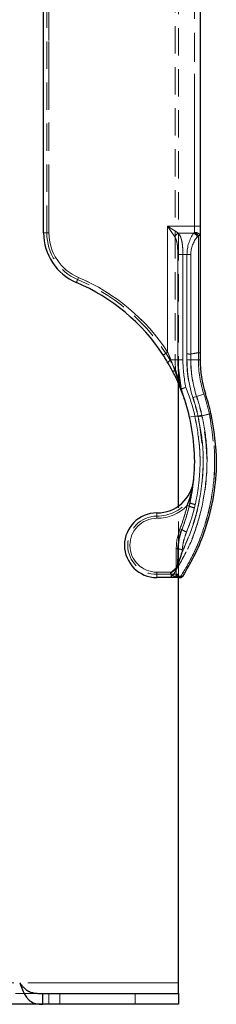
# Model space of a CAD drawing. Units: millimetres. Extents: x 0 to 420, y 0 to 297.
# Drawn here: x 223 to 232, y 146 to 192 of the extents above; entities that cross this region are included whole.
import ezdxf

# ---------------------------------------------------------------- set-up
doc = ezdxf.new("R2010")
doc.units = ezdxf.units.MM
doc.linetypes.add('HIDDEN', pattern=[1.905, 1.27, -0.635])
doc.linetypes.add('PHANTOM', pattern=[12.7, 6.35, -1.27, 1.27, -1.27, 1.27, -1.27])

msp = doc.modelspace()

# ---------------------------------------------------------------- linework, layer by layer
at = {"color": 7, "linetype": 'HIDDEN', "lineweight": 0}
for p, q in [((230.3954, 174.7686), (230.3954, 235.721)), ((224.2954, 181.7632), (224.2954, 235.2059)), ((224.3954, 181.7632), (224.3954, 235.1465)), ((231.1454, 229.1616), (231.1454, 182.0845)), ((230.2454, 208.5116), (230.2454, 175.864)), ((229.8954, 182.0845), (229.8954, 176.23)), ((229.8954, 182.0845), (230.2261, 181.5884)), ((230.3915, 181.7538), (229.8954, 182.0845)), ((231.1454, 182.0845), (229.8954, 182.0845)), ((231.3954, 182.0845), (231.1454, 182.0845)), ((231.1454, 182.0845), (231.1454, 181.7877)), ((224.2954, 181.7632), (224.1454, 181.7632)), ((224.2954, 181.7632), (224.1454, 181.7632)), ((224.3954, 181.7632), (224.1454, 181.7632)), ((230.3915, 181.7538), (231.1043, 181.7538)), ((231.3954, 181.6393), (231.3222, 181.6393)), ((231.3222, 181.6393), (231.3222, 176.2003)), ((230.6025, 180.7616), (230.3668, 180.7616)), ((230.3668, 180.7616), (230.3668, 175.864)), ((230.6025, 175.864), (230.6025, 180.7616)), ((230.6025, 180.7616), (230.7918, 180.7616)), ((230.9686, 180.7616), (230.7918, 180.7616)), ((230.7918, 180.7616), (230.7918, 176.1436)), ((230.9686, 176.1392), (230.9686, 180.7616)), ((225.7649, 179.6927), (225.6671, 179.4626)), ((225.7258, 179.6006), (225.6671, 179.4626)), ((225.7258, 179.6006), (225.6671, 179.4626)), ((229.8954, 176.23), (229.6859, 176.0935)), ((230.9696, 176.1393), (230.9686, 176.1392)), ((231.3222, 176.2003), (231.3228, 176.2003)), ((230.0464, 175.864), (230.3668, 175.864)), ((230.2454, 175.864), (230.3954, 175.864)), ((230.2454, 175.864), (230.3954, 175.864)), ((230.6025, 175.864), (230.3668, 175.864)), ((231.3954, 175.864), (231.3232, 175.864)), ((230.2627, 175.403), (230.1296, 175.3338)), ((230.2627, 175.403), (230.1296, 175.3338)), ((230.5266, 174.4501), (230.4402, 174.664)), ((230.7447, 174.5881), (230.5123, 174.496)), ((230.7447, 174.5881), (230.5148, 174.5362)), ((231.5768, 174.2802), (231.2343, 174.1676)), ((231.6454, 174.3027), (231.5768, 174.2802)), ((231.2343, 174.1676), (231.0654, 174.1121)), ((231.4746, 173.3011), (231.3012, 173.2616)), ((231.4799, 173.2777), (231.4746, 173.3011)), ((231.8311, 173.3567), (231.4804, 173.2779)), ((231.1582, 173.2616), (230.9146, 173.2054)), ((231.1582, 173.2616), (231.3012, 173.2616)), ((231.3012, 173.2616), (231.3065, 173.2383)), ((230.8451, 169.3028), (230.9428, 169.2817)), ((230.9428, 169.2817), (230.8451, 169.3028)), ((231.1389, 168.9995), (231.1755, 169.1562)), ((229.3954, 168.7616), (229.3954, 168.6116)), ((229.3954, 168.6116), (229.3954, 168.7616)), ((229.3954, 168.7616), (229.3954, 168.5116)), ((230.3954, 167.0952), (230.3954, 169.0831)), ((230.7991, 169.1012), (230.8962, 169.0779)), ((230.4649, 168.0188), (230.5584, 167.9833)), ((230.5584, 167.9833), (230.4649, 168.0188)), ((230.4649, 168.0188), (230.5525, 167.9855)), ((230.2954, 167.0952), (230.3954, 167.0952)), ((230.2954, 167.0952), (230.2954, 165.9116)), ((230.3954, 167.0952), (230.2954, 167.0952)), ((230.2954, 167.0952), (230.2954, 166.2098)), ((230.2954, 167.0952), (230.3751, 167.0952)), ((230.3954, 165.9116), (230.3954, 167.0952)), ((230.5628, 166.9424), (230.5744, 167.066)), ((230.0769, 166.0116), (229.3954, 166.0116)), ((229.3954, 165.7616), (229.3954, 166.0116)), ((230.2954, 166.2098), (230.0769, 166.0116)), ((230.3404, 166.2869), (230.2954, 166.2098)), ((230.2954, 165.9116), (229.3954, 165.9116)), ((229.3954, 165.7616), (229.3954, 165.9116)), ((229.3954, 165.9116), (229.3954, 165.7616)), ((230.2954, 165.9116), (230.2954, 165.8816)), ((230.2954, 165.9116), (230.3954, 165.9116)), ((230.2954, 165.8816), (230.2954, 165.9116)), ((230.3954, 165.9116), (230.2954, 165.9116)), ((230.3954, 165.8616), (230.3954, 165.9116)), ((230.3954, 165.7616), (230.3954, 165.8616)), ((230.4328, 165.7677), (230.4429, 165.7688)), ((230.4359, 165.764), (230.4358, 165.7641)), ((230.4359, 165.764), (230.4374, 165.7638)), ((230.4375, 165.7634), (230.454, 165.766)), ((230.447, 165.7659), (230.4445, 165.7656)), ((230.4606, 165.7644), (230.4466, 165.7635)), ((230.4466, 165.7636), (230.4466, 165.7635)), ((230.3954, 146.9466), (68.3954, 146.9466)), ((224.1155, 146.4466), (74.6752, 146.4466)), ((224.3954, 145.9466), (224.3954, 146.4466))]:
    msp.add_line(p, q, dxfattribs=at)
at = {"color": 7, "linetype": 'Continuous', "lineweight": 30}
for p, q in [((224.1454, 181.7632), (224.1454, 235.1465)), ((231.3954, 229.1616), (231.3954, 182.0845)), ((231.3954, 182.0845), (231.3954, 181.6393)), ((231.3954, 181.6393), (231.3954, 175.864)), ((230.3954, 169.0831), (230.3954, 174.7686)), ((230.8962, 169.0779), (230.9315, 169.2297)), ((230.1409, 165.7616), (229.3954, 165.7616)), ((230.3954, 146.9466), (230.3954, 165.7616)), ((230.4484, 165.7631), (230.4632, 165.7647)), ((230.3954, 146.4466), (230.3954, 146.9466)), ((224.1155, 145.9466), (224.1155, 146.4466)), ((224.1155, 146.4466), (224.8954, 146.4466)), ((224.8954, 146.4466), (228.3954, 146.4466)), ((228.3954, 146.4466), (230.3954, 146.4466)), ((230.3954, 146.4466), (230.3954, 145.9466)), ((224.1155, 145.9466), (74.6752, 145.9466)), ((224.8954, 145.9466), (224.1155, 145.9466)), ((228.3954, 145.9466), (224.8954, 145.9466)), ((230.3954, 145.9466), (228.3954, 145.9466))]:
    msp.add_line(p, q, dxfattribs=at)
at = {"color": 8, "linetype": 'PHANTOM', "lineweight": 0}
for p, q in [((224.3954, 235.1465), (224.3954, 181.7632)), ((231.1454, 182.0845), (231.1454, 229.1616)), ((229.8954, 176.23), (229.8954, 182.0845)), ((230.2261, 181.5884), (229.8954, 182.0845)), ((229.8954, 182.0845), (230.3915, 181.7538)), ((229.8954, 182.0845), (231.1454, 182.0845)), ((231.1454, 181.7877), (231.1454, 182.0845)), ((231.1454, 182.0845), (231.3954, 182.0845)), ((224.3954, 181.7632), (224.1454, 181.7632)), ((231.1043, 181.7538), (230.3915, 181.7538)), ((231.3222, 175.864), (231.3222, 181.6393)), ((231.3222, 181.6393), (231.3954, 181.6393)), ((230.3668, 175.864), (230.3668, 180.7616)), ((230.6025, 180.7616), (230.3668, 180.7616)), ((230.6025, 180.7616), (230.6025, 175.864)), ((230.6025, 180.7616), (230.7918, 180.7616)), ((230.7918, 175.864), (230.7918, 180.7616)), ((230.7918, 180.7616), (230.9686, 180.7616)), ((230.9686, 180.7616), (230.9686, 175.864)), ((225.7649, 179.6927), (225.6671, 179.4626)), ((229.8954, 176.23), (229.6859, 176.0935)), ((230.3668, 175.864), (230.0464, 175.864)), ((230.6025, 175.864), (230.3668, 175.864)), ((230.7918, 175.864), (230.9686, 175.864)), ((231.3222, 175.864), (230.9686, 175.864)), ((231.3222, 175.864), (231.3954, 175.864)), ((230.7447, 174.5881), (230.5123, 174.496)), ((230.7447, 174.5881), (230.5148, 174.5362)), ((231.2399, 174.1695), (231.5758, 174.2799)), ((231.5758, 174.2799), (231.6454, 174.3027)), ((231.072, 174.1143), (231.2399, 174.1695)), ((231.3084, 173.2616), (231.4808, 173.3008)), ((231.4808, 173.3008), (231.486, 173.2777)), ((231.486, 173.2777), (231.831, 173.3551)), ((231.1582, 173.2616), (230.9146, 173.2054)), ((231.1582, 173.2616), (231.3084, 173.2616)), ((231.3138, 173.2377), (231.3084, 173.2616)), ((231.1755, 169.1562), (231.1389, 168.9995)), ((229.3954, 168.7616), (229.3954, 168.5116)), ((230.8962, 169.0779), (230.7991, 169.1012)), ((230.5525, 167.9855), (230.4649, 168.0188)), ((230.3751, 167.0952), (230.2954, 167.0952)), ((230.2954, 166.1995), (230.2954, 167.0952)), ((230.5744, 167.066), (230.5609, 166.9243)), ((229.3954, 165.7616), (229.3954, 166.0116)), ((229.3954, 166.0116), (230.087, 166.0116)), ((230.45, 165.7635), (230.4629, 165.7656)), ((230.3954, 146.9466), (223.0413, 146.9466)), ((224.8954, 146.4466), (224.8954, 145.9466)), ((228.3954, 145.9466), (228.3954, 146.4466))]:
    msp.add_line(p, q, dxfattribs=at)
at = {"color": 8, "linetype": 'PHANTOM', "lineweight": 0, "flags": 128}
msp.add_lwpolyline([(231.1454, 181.7877), (231.1941, 181.7849), (231.241, 181.7764), (231.2843, 181.7627), (231.3222, 181.7442), (231.3532, 181.7217), (231.3763, 181.6961), (231.3906, 181.6683), (231.3954, 181.6393)], dxfattribs=at)
at = {"color": 7, "linetype": 'HIDDEN', "lineweight": 0, "flags": 128}
for points in [[(231.3954, 181.6393), (231.3906, 181.6683), (231.3763, 181.6961), (231.3532, 181.7217), (231.3222, 181.7442), (231.2843, 181.7627), (231.241, 181.7764), (231.1941, 181.7849), (231.1454, 181.7877)], [(230.1296, 175.3338), (229.7427, 176.0053), (229.6859, 176.0935)], [(230.4534, 165.771), (230.4522, 165.7715), (230.448, 165.7736), (230.4462, 165.7746), (230.4455, 165.7749), (230.4453, 165.7751), (230.4452, 165.7752), (230.4451, 165.7752), (230.4451, 165.7752), (230.4451, 165.7752), (230.4451, 165.7752), (230.4451, 165.7752), (230.4451, 165.7752), (230.4451, 165.7752), (230.4451, 165.7752), (230.4451, 165.7752), (230.4451, 165.7752), (230.4451, 165.7752), (230.4451, 165.7752), (230.4419, 165.777)], [(230.4651, 165.7663), (230.4618, 165.7675), (230.4444, 165.7756)]]:
    msp.add_lwpolyline(points, dxfattribs=at)
at = {"color": 7, "linetype": 'Continuous', "lineweight": 30}
for centre, radius, start, end in [((226.6454, 181.7632), 2.5, 180, 246.96432), ((222.1454, 171.1802), 9, 33.0875, 66.96432), ((236.3954, 175.864), 5, 180, 198.19487), ((222.1454, 171.1802), 9, 13.00384, 21.61799), ((222.1454, 171.1802), 10, 12.64782, 18.19487), ((229.3954, 170.4777), 1.716, 270, 354.46504), ((229.3954, 167.2616), 1.5, 90, 270), ((230.4954, 165.8616), 0.1, 252.36926, 327.50457)]:
    msp.add_arc(centre, radius, start, end, dxfattribs=at)
at = {"color": 7, "linetype": 'HIDDEN', "lineweight": 0}
for centre, radius, start, end in [((226.6454, 181.7632), 2.35, 180, 246.96432), ((226.6454, 181.7632), 2.35, 180, 246.96432), ((226.6454, 181.7632), 2.25, 180, 246.96432), ((230.6157, 181.3642), 0.4495, 119.92173, 150.07827), ((232.2186, 180.7616), 1.25, 138.59038, 180), ((230.9116, 181.3706), 0.429, 30.52258, 63.29997), ((230.9488, 181.3741), 0.458, 35.3904, 64.58133), ((230.7186, 182.0845), 0.75, 318.59038, 323.58495), ((222.1454, 171.1802), 9.25, 33.0875, 66.96432), ((222.1454, 171.1802), 9.15, 27.4844, 66.96432), ((222.1454, 171.1802), 9.15, 27.4844, 66.96432), ((236.3954, 175.864), 5.6105, 177.14304, 198.19487), ((236.3954, 175.864), 5.4327, 177.09536, 198.19487), ((230.1632, 175.5939), 0.2943, 113.39518, 150.815), ((236.3954, 175.864), 6.15, 180, 184.2985), ((236.3954, 175.864), 6.15, 180, 184.2985), ((236.3954, 175.864), 6.0286, 180, 192.72383), ((236.3954, 175.864), 6, 180, 198.19487), ((236.3954, 175.864), 5.7929, 180, 192.72383), ((236.3954, 175.864), 5.0722, 180, 198.19487), ((222.1454, 171.1802), 9.25, 13.00384, 21.61799), ((222.1454, 171.1802), 9.9278, 12.66414, 18.19487), ((222.1454, 171.1802), 9.3895, 12.80736, 18.19487), ((222.1454, 171.1802), 9.5673, 12.80736, 18.19487), ((229.3954, 170.4777), 1.866, 270, 320.97726), ((229.3954, 170.4777), 1.866, 270, 320.97726), ((222.1454, 171.1802), 8.9, 339.19305, 347.82185), ((222.1454, 171.1802), 8.9, 339.19305, 347.82185), ((222.1454, 171.1802), 9, 339.19305, 347.82185), ((231.2995, 170.0097), 0.8624, 244.73676, 261.73294), ((229.3954, 170.4777), 1.966, 270, 315.56141), ((222.1454, 171.1802), 8.9, 339.19305, 346.49068), ((231.3073, 169.9359), 0.9515, 244.39848, 259.80017), ((229.3954, 167.2616), 1.35, 90, 270), ((229.3954, 167.2616), 1.35, 90, 270), ((229.3954, 167.2616), 1.25, 90, 270), ((232.8954, 167.0952), 2.6, 159.19305, 180), ((232.8954, 167.0952), 2.6, 159.19305, 180), ((232.8954, 167.0952), 2.6, 159.19305, 180), ((232.8954, 167.0952), 2.5, 159.19305, 180), ((231.2516, 169.1203), 1.3328, 238.36407, 248.88156), ((230.6855, 168.5195), 1.4578, 257.70667, 265.63124), ((230.1192, 165.8465), 0.0857, 277.70595, 348.01207), ((230.3194, 165.7416), 0.142, 57.65256, 99.72758), ((230.4563, 165.8078), 0.0413, 251.02617, 273.48212), ((230.458, 165.8026), 0.0383, 253.41722, 273.91965), ((230.4653, 165.7809), 0.0131, 302.19359, 319.50445), ((230.4792, 165.8606), 0.0628, 310.86704, 317.47737)]:
    msp.add_arc(centre, radius, start, end, dxfattribs=at)
at = {"color": 8, "linetype": 'PHANTOM', "lineweight": 0}
for centre, radius, start, end in [((226.6454, 181.7632), 2.25, 180, 246.96432), ((230.6157, 181.3642), 0.4495, 119.92173, 150.07827), ((232.2186, 180.7616), 1.25, 138.59038, 180), ((230.9116, 181.3706), 0.429, 30.52258, 63.29997), ((230.9488, 181.3741), 0.458, 35.3904, 64.58133), ((230.7186, 182.0845), 0.75, 318.59038, 323.58495), ((222.1454, 171.1802), 9.25, 33.0875, 66.96432), ((230.1632, 175.5939), 0.2943, 113.39518, 150.815), ((236.3954, 175.864), 6.0286, 180, 192.72383), ((236.3954, 175.864), 5.7929, 180, 192.72383), ((236.3954, 175.864), 5.6036, 180, 198.19487), ((236.3954, 175.864), 5.4268, 180, 198.19487), ((236.3954, 175.864), 5.0732, 180, 198.19487), ((230.5625, 174.513), 0.053, 154.09044, 198.78761), ((222.1454, 171.1802), 9.25, 13.00384, 21.61799), ((222.1454, 171.1802), 9.9268, 12.65587, 18.19487), ((222.1454, 171.1802), 9.3964, 12.7977, 18.19487), ((222.1454, 171.1802), 9.5732, 12.7977, 18.19487), ((231.2995, 170.0097), 0.8624, 244.73676, 261.73294), ((229.3954, 170.4777), 1.966, 270, 315.56141), ((222.1454, 171.1802), 8.9, 339.19305, 346.49068), ((231.3073, 169.9359), 0.9515, 244.39848, 259.80017), ((229.3954, 167.2616), 1.25, 90, 270), ((232.8954, 167.0952), 2.6, 159.19305, 180), ((231.2516, 169.1203), 1.3328, 238.36407, 248.88156), ((230.6855, 168.5195), 1.4578, 257.70667, 265.63124), ((230.1293, 165.8455), 0.0846, 277.90805, 348.05673), ((230.4605, 165.7674), 0.00306, 271.63681, 323.39743), ((230.4808, 165.8578), 0.0622, 309.58963, 317.85201)]:
    msp.add_arc(centre, radius, start, end, dxfattribs=at)
for centre, major_axis, ratio, start_param, end_param in [((232.0418, 180.7616), (0, 1.5), 0.8333333, 0.8480621, 1.5707963), ((230.5418, 182.0845), (0.75, 0), 0.6666667, 5.5604511, 5.6476227)]:
    msp.add_ellipse(centre, major_axis=major_axis, ratio=ratio, start_param=start_param, end_param=end_param, dxfattribs=at)
at = {"color": 7, "linetype": 'HIDDEN', "lineweight": 0}
for centre, major_axis, ratio, start_param, end_param in [((232.0418, 180.7616), (0, 1.5), 0.8333333, 0.8480621, 1.5707963), ((230.5418, 182.0845), (0.75, 0), 0.6666667, 5.5604511, 5.6476227), ((233.404, 175.864), (3.027, 0), 0.1530284, 2.3292197, 2.5051773)]:
    msp.add_ellipse(centre, major_axis=major_axis, ratio=ratio, start_param=start_param, end_param=end_param, dxfattribs=at)
at = {"color": 8, "linetype": 'PHANTOM', "lineweight": 0}
for points, knots in [([(230.3668, 180.7616), (230.3662, 180.8243), (230.3649, 180.9503), (230.3543, 181.1234), (230.3353, 181.2799), (230.3086, 181.4031), (230.2734, 181.5074), (230.242, 181.5612), (230.2261, 181.5884)], [0, 0, 0, 0, 0.2129037, 0.4284491, 0.5954372, 0.7647861, 0.8812654, 1, 1, 1, 1]), ([(230.3915, 181.7538), (230.4143, 181.7227), (230.4606, 181.6598), (230.5133, 181.5372), (230.5544, 181.3884), (230.583, 181.2023), (230.5996, 180.9916), (230.6015, 180.839), (230.6025, 180.7616)], [0, 0, 0, 0, 0.1250202, 0.2530534, 0.4196961, 0.5904522, 0.7925065, 1, 1, 1, 1]), ([(229.8954, 176.23), (229.9084, 176.1997), (229.9346, 176.1391), (229.9727, 176.0477), (230.0101, 175.9559), (230.0343, 175.8947), (230.0464, 175.864)], [0, 0, 0, 0, 0.2494153, 0.4990764, 0.749431, 1, 1, 1, 1]), ([(230.0464, 175.864), (230.1484, 175.5876), (230.3127, 175.1423), (230.4592, 174.7029), (230.5148, 174.5362)], [0, 0, 0, 0, 0.6205483, 1, 1, 1, 1]), ([(231.486, 173.2777), (231.486, 173.2777), (231.5941, 172.8104), (231.7672, 171.6272), (231.6938, 169.921), (231.3198, 168.3037), (230.8271, 166.9979), (230.37, 166.2366), (230.1415, 165.8561)], [0, 0, 0, 0, 0.0000039, 0.1854492, 0.460393, 0.6550155, 0.8275356, 1, 1, 1, 1]), ([(230.514, 165.8292), (230.7165, 166.1733), (231.1216, 166.8615), (231.6257, 168.1208), (231.9799, 169.5392), (232.1313, 171.3506), (231.9964, 172.6172), (231.831, 173.3551), (231.831, 173.3551)], [0, 0, 0, 0, 0.1533172, 0.3066337, 0.5187245, 0.7110149, 0.9999962, 1, 1, 1, 1]), ([(231.831, 173.3551), (231.8416, 173.3574), (231.863, 173.362), (231.8853, 173.3666), (231.8999, 173.3696), (231.9018, 173.3697), (231.9027, 173.3698)], [0, 0, 0, 0, 0.24999996, 0.49999995, 0.74999997, 1, 1, 1, 1]), ([(230.5609, 166.9243), (230.758, 167.3785), (231.1517, 168.2856), (231.51, 169.9404), (231.6059, 171.6195), (231.3976, 172.7733), (231.3138, 173.2377)], [0, 0, 0, 0, 0.2297088, 0.4587612, 0.7821743, 1, 1, 1, 1]), ([(231.1582, 173.2616), (231.2489, 172.7598), (231.4332, 171.7416), (231.3924, 170.5281), (231.2796, 169.6659), (231.2103, 169.3263), (231.1755, 169.1562)], [0, 0, 0, 0, 0.3687652, 0.7481954, 0.8738978, 1, 1, 1, 1]), ([(230.5525, 167.9855), (230.6308, 168.1983), (230.7628, 168.557), (230.8576, 168.9273), (230.8962, 169.0779)], [0, 0, 0, 0, 0.5932108, 1, 1, 1, 1]), ([(231.1389, 168.9995), (231.0985, 168.8441), (230.9993, 168.4623), (230.8563, 168.0949), (230.7714, 167.877)], [0, 0, 0, 0, 0.4068331, 1, 1, 1, 1]), ([(230.7714, 167.877), (230.7235, 167.7477), (230.6262, 167.4849), (230.5919, 167.2072), (230.5744, 167.066)], [0, 0, 0, 0, 0.4917576, 1, 1, 1, 1]), ([(230.3394, 166.2745), (230.3425, 166.3184), (230.3617, 166.5915), (230.369, 166.8653), (230.3751, 167.0952)], [0, 0, 0, 0, 0.1604777, 1, 1, 1, 1]), ([(230.1409, 165.7616), (230.1248, 165.7644), (230.099, 165.7688), (230.0746, 165.8014), (230.0639, 165.8388), (230.0628, 165.8757), (230.065, 165.8967), (230.0657, 165.9033)], [0, 0, 0, 0, 0.336157, 0.5369339, 0.7592427, 0.924351, 1, 1, 1, 1]), ([(230.1415, 165.8561), (230.1435, 165.8534), (230.15, 165.8444), (230.172, 165.8309), (230.1963, 165.8291), (230.2121, 165.828)], [0, 0, 0, 0, 0.1302375, 0.4344812, 1, 1, 1, 1]), ([(230.2121, 165.828), (230.2586, 165.8281), (230.3517, 165.8285), (230.4523, 165.8289), (230.5063, 165.8291), (230.514, 165.8292)], [0, 0, 0, 0, 0.46180912, 0.92359364, 1, 1, 1, 1]), ([(230.5269, 165.8161), (230.5275, 165.8123), (230.5289, 165.8044), (230.5247, 165.7928), (230.518, 165.7839), (230.5109, 165.778), (230.5038, 165.774), (230.4943, 165.7702), (230.4797, 165.7668), (230.4676, 165.7653), (230.4606, 165.7644)], [0, 0, 0, 0, 0.14962232, 0.31445455, 0.43725974, 0.52989394, 0.60691968, 0.67651422, 0.81138104, 1, 1, 1, 1]), ([(230.4629, 165.7656), (230.4699, 165.7668), (230.4811, 165.7687), (230.4945, 165.7718), (230.5022, 165.7751), (230.5077, 165.7785), (230.5131, 165.7834), (230.5182, 165.7907), (230.5217, 165.8002), (230.5208, 165.8068), (230.5204, 165.8099)], [0, 0, 0, 0, 0.2165722, 0.346537, 0.4095064, 0.4804798, 0.5690937, 0.6902439, 0.8542934, 1, 1, 1, 1]), ([(230.514, 165.8292), (230.5143, 165.8288), (230.5156, 165.8276), (230.5201, 165.823), (230.5239, 165.8192), (230.5269, 165.8161)], [0, 0, 0, 0, 0.0799547, 0.2650649, 1, 1, 1, 1]), ([(230.5204, 165.8099), (230.5196, 165.8127), (230.5183, 165.817), (230.5162, 165.8231), (230.5149, 165.8267), (230.5142, 165.8287), (230.514, 165.8292)], [0, 0, 0, 0, 0.4575008, 0.7046569, 0.9284283, 1, 1, 1, 1]), ([(230.5269, 165.8161), (230.5315, 165.8156), (230.5487, 165.8136), (230.5726, 165.8084), (230.5772, 165.8081), (230.5797, 165.8079)], [0, 0, 0, 0, 0.1395998, 0.5216004, 1, 1, 1, 1])]:
    msp.add_open_spline(points, degree=3, knots=knots, dxfattribs=at)
at = {"color": 7, "linetype": 'HIDDEN', "lineweight": 0}
for points, knots in [([(230.2261, 181.5884), (230.2434, 181.5585), (230.2784, 181.4977), (230.3114, 181.3913), (230.3353, 181.2762), (230.3521, 181.1433), (230.3624, 180.9956), (230.3663, 180.8641), (230.3667, 180.7859), (230.3668, 180.7616)], [0, 0, 0, 0, 0.1303632, 0.2643422, 0.4072958, 0.5519302, 0.7338259, 0.9175343, 1, 1, 1, 1]), ([(230.6025, 180.7616), (230.6024, 180.7762), (230.6024, 180.8053), (230.6011, 180.8989), (230.5959, 181.0433), (230.5803, 181.2211), (230.5549, 181.3811), (230.5189, 181.5192), (230.4686, 181.647), (230.4174, 181.7179), (230.3915, 181.7538)], [0, 0, 0, 0, 0.0390689, 0.0781738, 0.2517613, 0.4287322, 0.5715824, 0.7167967, 0.8565575, 1, 1, 1, 1]), ([(230.0464, 175.864), (230.0344, 175.8945), (230.0103, 175.9556), (229.9729, 176.0472), (229.9347, 176.1387), (229.9085, 176.1996), (229.8954, 176.23)], [0, 0, 0, 0, 0.2494508, 0.4991108, 0.749435, 1, 1, 1, 1]), ([(230.9686, 176.1392), (230.9583, 176.1395), (230.9375, 176.14), (230.9009, 176.1409), (230.8613, 176.1419), (230.8278, 176.1427), (230.8044, 176.1433), (230.7952, 176.1436), (230.7918, 176.1436)], [0, 0, 0, 0, 0.2117026, 0.4295458, 0.641248, 0.8590876, 0.9489399, 1, 1, 1, 1]), ([(231.3954, 176.2061), (231.3953, 176.2061), (231.3952, 176.2058), (231.3925, 176.2045), (231.3764, 176.2025), (231.3407, 176.201), (231.3228, 176.2003)], [0, 0, 0, 0, 0.0448225, 0.1371666, 0.5685804, 1, 1, 1, 1]), ([(231.3228, 176.2003), (231.3229, 176.1443), (231.3231, 176.0323), (231.3232, 175.9201), (231.3232, 175.864)], [0, 0, 0, 0, 0.49970118, 1, 1, 1, 1]), ([(230.5148, 174.5362), (230.4592, 174.7029), (230.3127, 175.1423), (230.1484, 175.5876), (230.0464, 175.864)], [0, 0, 0, 0, 0.3794517, 1, 1, 1, 1]), ([(230.2627, 175.403), (230.2763, 175.3565), (230.3037, 175.2635), (230.3447, 175.124), (230.386, 174.9846), (230.427, 174.8472), (230.4679, 174.7117), (230.5222, 174.5336), (230.5964, 174.2956), (230.6594, 174.1001), (230.6945, 173.9932), (230.6954, 173.9905)], [0, 0, 0, 0, 0.09782036, 0.19574889, 0.29388403, 0.39205663, 0.48665857, 0.58127372, 0.77056232, 0.99420472, 1, 1, 1, 1]), ([(230.2627, 175.403), (230.2763, 175.3565), (230.3037, 175.2635), (230.3447, 175.124), (230.386, 174.9846), (230.427, 174.8472), (230.4679, 174.7117), (230.5222, 174.5336), (230.5964, 174.2956), (230.6594, 174.1001), (230.6945, 173.9932), (230.6954, 173.9905)], [0, 0, 0, 0, 0.0978204, 0.1957489, 0.293884, 0.3920566, 0.4866586, 0.5812737, 0.7705623, 0.9942047, 1, 1, 1, 1]), ([(230.1341, 165.8564), (230.3735, 166.2555), (230.8572, 167.0618), (231.3366, 168.3769), (231.647, 169.794), (231.779, 171.4408), (231.5886, 172.6187), (231.482, 173.2782)], [0, 0, 0, 0, 0.18076139, 0.36525631, 0.54039629, 0.74266906, 1, 1, 1, 1]), ([(231.8317, 173.3568), (231.95, 172.6025), (232.1533, 171.3056), (231.9675, 169.474), (231.6039, 168.0572), (231.1124, 166.8425), (230.7142, 166.1667), (230.515, 165.8288)], [0, 0, 0, 0, 0.2903284, 0.4991516, 0.6987789, 0.8493884, 1, 1, 1, 1]), ([(231.3086, 173.2387), (231.4135, 172.5906), (231.6008, 171.4324), (231.4678, 169.8157), (231.1636, 168.3437), (230.7756, 167.4388), (230.5628, 166.9424)], [0, 0, 0, 0, 0.30337024, 0.54208323, 0.74881197, 1, 1, 1, 1]), ([(231.1755, 169.1562), (231.2102, 169.3258), (231.2796, 169.6654), (231.3904, 170.513), (231.434, 171.7265), (231.251, 172.7451), (231.1582, 173.2616)], [0, 0, 0, 0, 0.1257028, 0.2518047, 0.6205765, 1, 1, 1, 1]), ([(230.7714, 167.877), (230.8307, 168.0259), (230.9766, 168.392), (231.0784, 168.7733), (231.1389, 168.9995)], [0, 0, 0, 0, 0.4068241, 1, 1, 1, 1]), ([(230.5744, 167.066), (230.5919, 167.2072), (230.6262, 167.4849), (230.7235, 167.7477), (230.7714, 167.877)], [0, 0, 0, 0, 0.5082424, 1, 1, 1, 1]), ([(230.3751, 167.0952), (230.3689, 166.8653), (230.3617, 166.5956), (230.3431, 166.3266), (230.3404, 166.2869)], [0, 0, 0, 0, 0.8523892, 1, 1, 1, 1]), ([(230.5628, 166.9424), (230.5624, 166.9412), (230.5204, 166.7941), (230.453, 166.5722), (230.3691, 166.3598), (230.3404, 166.2869)], [0, 0, 0, 0, 0.0054298, 0.6584755, 1, 1, 1, 1]), ([(230.0769, 166.0116), (230.0639, 166.0041), (230.0464, 165.994), (230.031, 165.978), (230.0267, 165.9704), (230.025, 165.965), (230.0268, 165.9444), (230.0444, 165.9257), (230.0543, 165.9076), (230.0567, 165.9033)], [0, 0, 0, 0, 0.31222026, 0.41676234, 0.45846601, 0.4949582, 0.53414275, 0.89010477, 1, 1, 1, 1]), ([(230.0567, 165.9033), (230.056, 165.8971), (230.0536, 165.8737), (230.0553, 165.8375), (230.0662, 165.8009), (230.0891, 165.769), (230.1147, 165.7645), (230.1307, 165.7616)], [0, 0, 0, 0, 0.0709195, 0.2693882, 0.4572534, 0.6608135, 1, 1, 1, 1]), ([(230.1341, 165.8564), (230.1335, 165.8564), (230.1245, 165.8564), (230.1055, 165.8597), (230.078, 165.8744), (230.0638, 165.8937), (230.0567, 165.9033)], [0, 0, 0, 0, 0.0206409, 0.311615, 0.6553111, 1, 1, 1, 1]), ([(230.203, 165.8287), (230.1874, 165.83), (230.1633, 165.8319), (230.1421, 165.8455), (230.1358, 165.8541), (230.1341, 165.8564)], [0, 0, 0, 0, 0.5746944, 0.8857894, 1, 1, 1, 1]), ([(230.515, 165.8288), (230.4519, 165.8288), (230.3479, 165.8288), (230.2439, 165.8288), (230.203, 165.8287)], [0, 0, 0, 0, 0.6068781, 1, 1, 1, 1]), ([(230.2954, 165.8816), (230.2962, 165.8731), (230.2975, 165.8607), (230.3076, 165.8382), (230.3309, 165.8095), (230.3794, 165.7801), (230.4214, 165.7707), (230.4445, 165.7656)], [0, 0, 0, 0, 0.1121333, 0.1634741, 0.3396726, 0.6373761, 1, 1, 1, 1]), ([(230.4328, 165.7677), (230.4137, 165.7725), (230.3759, 165.7822), (230.3309, 165.8095), (230.3076, 165.8382), (230.2975, 165.8607), (230.2962, 165.8731), (230.2954, 165.8816)], [0, 0, 0, 0, 0.3212931, 0.6383013, 0.8259253, 0.8805954, 1, 1, 1, 1]), ([(230.3917, 165.7616), (230.3923, 165.7616), (230.3947, 165.7616), (230.4018, 165.7617), (230.416, 165.7622), (230.4283, 165.7633), (230.4359, 165.764)], [0, 0, 0, 0, 0.0385206, 0.1629651, 0.4820091, 1, 1, 1, 1]), ([(230.4386, 165.7639), (230.4312, 165.7633), (230.4191, 165.7623), (230.405, 165.7618), (230.3974, 165.7617), (230.3939, 165.7616), (230.3924, 165.7616), (230.3917, 165.7616)], [0, 0, 0, 0, 0.4775448, 0.7745503, 0.9022808, 0.9584092, 1, 1, 1, 1]), ([(230.4444, 165.7756), (230.4415, 165.7774), (230.4296, 165.785), (230.4133, 165.8013), (230.4019, 165.8244), (230.3967, 165.8429), (230.396, 165.8534), (230.3954, 165.8616)], [0, 0, 0, 0, 0.1303642, 0.5474752, 0.789258, 0.8352996, 1, 1, 1, 1]), ([(230.4466, 165.7636), (230.4397, 165.763), (230.4287, 165.7621), (230.4176, 165.7618), (230.4135, 165.7617)], [0, 0, 0, 0, 0.6231647, 1, 1, 1, 1]), ([(230.4358, 165.7641), (230.435, 165.765), (230.434, 165.7661), (230.4329, 165.7675), (230.4328, 165.7677)], [0, 0, 0, 0, 0.8884598, 1, 1, 1, 1]), ([(230.4358, 165.7641), (230.4415, 165.7644), (230.4509, 165.765), (230.4633, 165.7679), (230.4699, 165.7694), (230.4722, 165.7699)], [0, 0, 0, 0, 0.4988321, 0.826358, 1, 1, 1, 1]), ([(230.4752, 165.7725), (230.4698, 165.7712), (230.4626, 165.7694), (230.4504, 165.7662), (230.4436, 165.7649), (230.4386, 165.7639)], [0, 0, 0, 0, 0.4314812, 0.5860124, 1, 1, 1, 1]), ([(230.4444, 165.7756), (230.4494, 165.7731), (230.4561, 165.7697), (230.4593, 165.768), (230.4587, 165.7673), (230.4548, 165.7667), (230.4505, 165.7663), (230.4476, 165.766), (230.447, 165.7659)], [0, 0, 0, 0, 0.4729006, 0.6286742, 0.7854561, 0.8803232, 0.9758105, 1, 1, 1, 1]), ([(230.4445, 165.7656), (230.4446, 165.7655), (230.4454, 165.7647), (230.446, 165.7641), (230.4466, 165.7636)], [0, 0, 0, 0, 0.16665758, 1, 1, 1, 1]), ([(230.4535, 165.7654), (230.4552, 165.7659), (230.4584, 165.7668), (230.4598, 165.7667), (230.4605, 165.7667)], [0, 0, 0, 0, 0.5371464, 1, 1, 1, 1]), ([(230.4722, 165.7699), (230.4789, 165.7711), (230.4889, 165.7729), (230.5013, 165.7772), (230.5088, 165.7813), (230.5152, 165.7862), (230.5212, 165.793), (230.5259, 165.8023), (230.5272, 165.8115), (230.5259, 165.8166), (230.5255, 165.8182)], [0, 0, 0, 0, 0.2186333, 0.3270647, 0.4094434, 0.5004208, 0.6073619, 0.752556, 0.9240124, 1, 1, 1, 1]), ([(230.5203, 165.8131), (230.5205, 165.8118), (230.5215, 165.8075), (230.5203, 165.7999), (230.5167, 165.7922), (230.5121, 165.7865), (230.5072, 165.7824), (230.5007, 165.7787), (230.4896, 165.7751), (230.4808, 165.7735), (230.4752, 165.7725)], [0, 0, 0, 0, 0.0746533, 0.2462286, 0.3913279, 0.4955598, 0.5811586, 0.6568219, 0.7785473, 1, 1, 1, 1]), ([(230.5255, 165.8182), (230.523, 165.8207), (230.52, 165.8238), (230.5164, 165.8275), (230.5154, 165.8284), (230.515, 165.8288)], [0, 0, 0, 0, 0.733797, 0.9007034, 1, 1, 1, 1]), ([(230.515, 165.8288), (230.5152, 165.8283), (230.5154, 165.8277), (230.516, 165.8261), (230.5169, 165.8237), (230.5185, 165.819), (230.5196, 165.8155), (230.5203, 165.8131)], [0, 0, 0, 0, 0.0888272, 0.1105755, 0.294609, 0.5421495, 1, 1, 1, 1])]:
    msp.add_open_spline(points, degree=3, knots=knots, dxfattribs=at)
at = {"color": 7, "linetype": 'Continuous', "lineweight": 30}
for points, knots in [([(229.9063, 175.7374), (229.8709, 175.7969), (229.7999, 175.9163), (229.724, 176.0343), (229.6859, 176.0935)], [0, 0, 0, 0, 0.4982378, 1, 1, 1, 1]), ([(230.5123, 174.496), (230.4483, 174.6503), (230.3308, 174.933), (230.128, 175.3464), (229.9805, 175.6066), (229.9063, 175.7374)], [0, 0, 0, 0, 0.3737461, 0.6851527, 1, 1, 1, 1]), ([(230.6954, 173.9905), (230.6945, 173.993), (230.6608, 174.0956), (230.6096, 174.2493), (230.5477, 174.399), (230.5266, 174.4501)], [0, 0, 0, 0, 0.0164003, 0.6645052, 1, 1, 1, 1]), ([(231.9027, 173.3698), (232.0214, 172.6167), (232.219, 171.3618), (232.0496, 169.5377), (231.6983, 168.1131), (231.1908, 166.8464), (230.7834, 166.1541), (230.5797, 165.8079)], [0, 0, 0, 0, 0.2886212, 0.4808963, 0.693059, 0.846529, 1, 1, 1, 1]), ([(230.9315, 169.2297), (230.9652, 169.3939), (231.0327, 169.7228), (231.1406, 170.5435), (231.183, 171.7188), (231.0049, 172.7051), (230.9146, 173.2054)], [0, 0, 0, 0, 0.1257171, 0.2518373, 0.6205358, 1, 1, 1, 1]), ([(230.7991, 169.1012), (230.8608, 169.2719), (231.0047, 169.6704), (231.0804, 170.0759), (231.1032, 170.3101), (231.1034, 170.3122)], [0, 0, 0, 0, 0.4263283, 0.9949609, 1, 1, 1, 1]), ([(230.3751, 167.0952), (230.3863, 167.2487), (230.4068, 167.5295), (230.491, 167.8236), (230.5443, 167.9641), (230.5525, 167.9855)], [0, 0, 0, 0, 0.50543714, 0.9245604, 1, 1, 1, 1]), ([(230.3394, 166.2745), (230.3829, 166.3869), (230.4647, 166.5983), (230.5306, 166.8187), (230.5606, 166.9231), (230.5609, 166.9243)], [0, 0, 0, 0, 0.5285596, 0.9945129, 1, 1, 1, 1]), ([(230.0657, 165.9033), (230.063, 165.908), (230.0557, 165.9208), (230.0463, 165.9383), (230.0378, 165.9522), (230.0345, 165.9599), (230.0346, 165.9656), (230.0364, 165.9709), (230.0409, 165.9784), (230.0565, 165.9942), (230.0739, 166.0042), (230.087, 166.0116)], [0, 0, 0, 0, 0.120732, 0.3316203, 0.4268351, 0.4682089, 0.5076787, 0.5439057, 0.5855002, 0.6898237, 1, 1, 1, 1]), ([(230.087, 166.0116), (230.1405, 166.0527), (230.2152, 166.1099), (230.2777, 166.1798), (230.2954, 166.1995)], [0, 0, 0, 0, 0.7178987, 1, 1, 1, 1]), ([(230.2954, 166.1995), (230.3076, 166.2167), (230.3247, 166.2406), (230.3362, 166.2671), (230.3394, 166.2745)], [0, 0, 0, 0, 0.7186662, 1, 1, 1, 1]), ([(230.0657, 165.9033), (230.0727, 165.8936), (230.0864, 165.8746), (230.1134, 165.8598), (230.132, 165.8562), (230.1409, 165.8561), (230.1415, 165.8561)], [0, 0, 0, 0, 0.347876, 0.6861782, 0.9790449, 1, 1, 1, 1]), ([(230.4066, 165.7616), (230.3645, 165.7616), (230.276, 165.7616), (230.1874, 165.7616), (230.1409, 165.7616)], [0, 0, 0, 0, 0.4765419, 1, 1, 1, 1]), ([(230.4066, 165.7616), (230.4073, 165.7616), (230.4105, 165.7616), (230.4179, 165.7617), (230.4317, 165.7622), (230.4429, 165.763), (230.45, 165.7635)], [0, 0, 0, 0, 0.0453407, 0.2214007, 0.5125959, 1, 1, 1, 1]), ([(230.45, 165.7635), (230.4498, 165.7634), (230.4495, 165.7632), (230.449, 165.763), (230.4486, 165.7631), (230.4484, 165.7632)], [0, 0, 0, 0, 0.2821521, 0.6005222, 1, 1, 1, 1]), ([(230.4642, 165.7647), (230.4649, 165.7648), (230.4691, 165.7655), (230.4723, 165.7654), (230.4721, 165.7653), (230.4639, 165.7665), (230.456, 165.7699), (230.4534, 165.771)], [0, 0, 0, 0, 0.0384819, 0.2242036, 0.4213059, 0.8053083, 1, 1, 1, 1]), ([(223.0413, 146.9466), (223.0543, 146.9296), (223.0798, 146.8962), (223.1181, 146.8481), (223.1553, 146.8033), (223.1917, 146.7619), (223.2271, 146.7242), (223.2615, 146.6901), (223.295, 146.6595), (223.3276, 146.6324), (223.3592, 146.6085), (223.3899, 146.5876), (223.4197, 146.5696), (223.4485, 146.5541), (223.4763, 146.541), (223.5229, 146.5221), (223.5913, 146.5003), (223.6842, 146.4788), (223.7833, 146.4633), (223.8884, 146.4532), (223.9995, 146.4475), (224.0764, 146.4469), (224.1155, 146.4466)], [0, 0, 0, 0, 0.0473443, 0.0928488, 0.1365203, 0.1783666, 0.2183966, 0.2566205, 0.2930501, 0.327699, 0.3605831, 0.3917209, 0.4211344, 0.4488496, 0.4748978, 0.4993166, 0.5752129, 0.6538764, 0.7355126, 0.8203054, 0.9084191, 1, 1, 1, 1]), ([(223.0413, 146.9466), (223.0876, 146.8245), (223.1319, 146.7133), (223.2166, 146.5207), (223.2571, 146.4393), (223.3342, 146.3049), (223.3709, 146.2518), (223.423, 146.1887), (223.4398, 146.1705), (223.4645, 146.1465), (223.4725, 146.1392), (223.4845, 146.1289), (223.4884, 146.1256), (223.4943, 146.1208), (223.4963, 146.1193), (223.4992, 146.117), (223.5001, 146.1162), (223.5016, 146.1151), (223.5021, 146.1147), (223.5031, 146.114), (223.5034, 146.1138), (223.5876, 146.05), (223.6804, 146.008), (223.8843, 145.9564), (223.9954, 145.9466), (224.1155, 145.9466)], [0, 0, 0, 0, 0.125, 0.125, 0.25, 0.25, 0.375, 0.375, 0.4375, 0.4375, 0.46875, 0.46875, 0.484375, 0.484375, 0.4921875, 0.4921875, 0.4960938, 0.4960938, 0.4980469, 0.4980469, 0.5, 0.5, 0.75, 0.75, 1, 1, 1, 1])]:
    msp.add_open_spline(points, degree=3, knots=knots, dxfattribs=at)
at = {"color": 7, "linetype": 'HIDDEN', "lineweight": 0}
msp.add_open_spline([(231.48, 173.2775), (231.468, 173.2748), (231.4441, 173.2695), (231.401, 173.2597), (231.3547, 173.2493), (231.3226, 173.2421), (231.3065, 173.2385)], degree=3, dxfattribs=at)
at = {"color": 8, "linetype": 'PHANTOM', "lineweight": 0}
msp.add_open_spline([(231.3136, 173.2383), (231.3296, 173.2419), (231.3616, 173.2491), (231.4075, 173.2594), (231.4503, 173.2691), (231.4742, 173.2744), (231.4861, 173.2771)], degree=3, dxfattribs=at)

doc.saveas('drawing.dxf')
